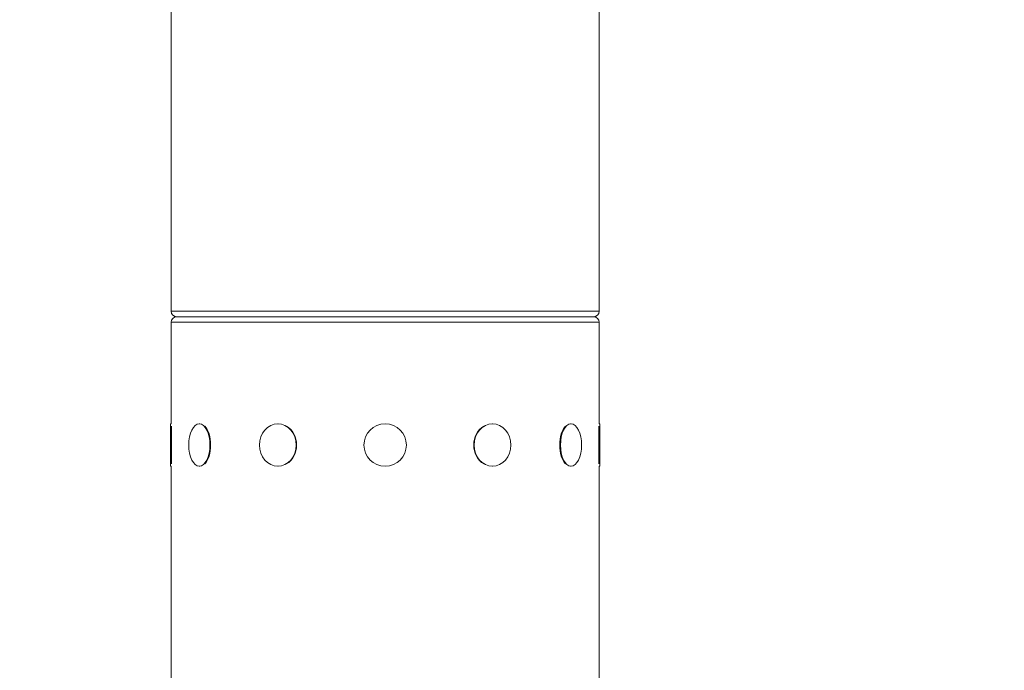
# Model space of a CAD drawing. Extents: x 0 to 25200, y -35640 to 17820.
# Drawn here: x 6541 to 6833, y 4584 to 4777 of the extents above; entities that cross this region are included whole.
import ezdxf

# ---------------------------------------------------------------- set-up
doc = ezdxf.new("R2010")
doc.units = 0
doc.header["$MEASUREMENT"] = 0
doc.header["$PDMODE"] = 1
doc.layers.get('0').update_dxf_attribs({"linetype": 'CONTINUOUS'})
doc.layers.get('DefPoints').update_dxf_attribs({"linetype": 'CONTINUOUS'})
for name, color, linetype, lineweight in [('FRAM3', 1, 'CONTINUOUS', 50), ('外形線', 7, 'CONTINUOUS', 18), ('寸法線', 3, 'CONTINUOUS', 18)]:
    doc.layers.add(name, color=color, linetype=linetype, lineweight=lineweight)
doc.styles.get("Standard").update_dxf_attribs({"font": 'TXT.SHX', "bigfont": 'bigfont.shx'})
doc.dimstyles.new('60ベース', dxfattribs={"dimscale": 60, "dimtxt": 3, "dimasz": 3, "dimexe": 0, "dimexo": 1, "dimgap": 1, "dimtad": 3, "dimdec": 1, "dimdsep": 46, "dimtxsty": 'Standard', "dimblk": 'DOTSMALL', "dimcen": 0, "dimclrd": 256, "dimclre": 256, "dimclrt": 7, "dimadec": 3, "dimazin": 2, "dimtfac": 1, "dimtdec": 1, "dimtix": 1, "dimtmove": 2, "dimatfit": 2, "dimldrblk": 'OPEN', "dimfxl": 0, "dimtolj": 1, "dimlwd": -1, "dimlwe": -1, "dimarcsym": 0})

# ---------------------------------------------------------------- blocks, each defined once
blk = doc.blocks.new('_DotSmall')
at = {"layer": 'FRAM3', "color": 0, "const_width": 0.5}
blk.add_lwpolyline([(-0.0625, 0, 1), (0.0625, 0, 1)], format="xyb", close=True, dxfattribs=at)
blk = doc.blocks.new('*D95')
at = {"layer": 'DefPoints', "color": 0}
for p in [(6649.65, 6866.45), (6649.65, 6341.91), (5740, 4447.53)]:
    blk.add_point(p, dxfattribs=at)
at = {"layer": '寸法線'}
for p, q in [((5740, 4507.53), (5740, 6866.45)), ((5740, 6866.45), (6649.65, 6866.45)), ((6649.65, 6401.91), (6649.65, 6866.45))]:
    blk.add_line(p, q, dxfattribs=at)
at = {"layer": '寸法線', "xscale": 180, "yscale": 180, "zscale": 180, "rotation": 180}
blk.add_blockref('_DotSmall', (5740, 6866.45), dxfattribs=at)
at = {"layer": '寸法線', "xscale": 180, "yscale": 180, "zscale": 180}
blk.add_blockref('_DotSmall', (6649.65, 6866.45), dxfattribs=at)
at = {"layer": '寸法線', "color": 7, "insert": (6194.82, 7016.45), "char_height": 180, "attachment_point": 5}
blk.add_mtext('\\A1;(910)', dxfattribs=at)
blk = doc.blocks.new('_OPEN')
at = {"color": 0, "linetype": 'ByBlock'}
for p, q in [((-1, 0.1667), (0, 0)), ((0, 0), (-1, -0.1667)), ((0, 0), (-1, 0))]:
    blk.add_line(p, q, dxfattribs=at)
blk = doc.blocks.new('*D100')
at = {"layer": 'DefPoints', "color": 0}
for p in [(10713.57, 7366.45), (5740, 4447.53), (10713.57, 4140.18)]:
    blk.add_point(p, dxfattribs=at)
at = {"layer": '寸法線'}
for p, q in [((5740, 4507.53), (5740, 7366.45)), ((5740, 7366.45), (10713.57, 7366.45)), ((10713.57, 4200.18), (10713.57, 7366.45))]:
    blk.add_line(p, q, dxfattribs=at)
at = {"layer": '寸法線', "xscale": 180, "yscale": 180, "zscale": 180, "rotation": 180}
blk.add_blockref('_DotSmall', (5740, 7366.45), dxfattribs=at)
at = {"layer": '寸法線', "xscale": 180, "yscale": 180, "zscale": 180}
blk.add_blockref('_DotSmall', (10713.57, 7366.45), dxfattribs=at)
at = {"layer": '寸法線', "color": 7, "insert": (8226.78, 7516.45), "char_height": 180, "attachment_point": 5}
blk.add_mtext('\\A1;(4974)', dxfattribs=at)
blk = doc.blocks.new('*D105')
at = {"layer": 'DefPoints', "color": 0}
for p in [(8194.65, 6366.45), (4054.92, 3926.83), (5054.92, 3926.83)]:
    blk.add_point(p, dxfattribs=at)
at = {"layer": '寸法線'}
for p, q in [((8134.65, 6366.45), (4054.92, 6366.45)), ((4054.92, 6366.45), (4054.92, 3926.83)), ((4994.92, 3926.83), (4054.92, 3926.83))]:
    blk.add_line(p, q, dxfattribs=at)
at = {"layer": '寸法線', "xscale": 180, "yscale": 180, "zscale": 180}
for p, rotation in [((4054.92, 6366.45), 90), ((4054.92, 3926.83), 270)]:
    blk.add_blockref('_DotSmall', p, dxfattribs=dict(at, rotation=rotation))
at = {"layer": '寸法線', "color": 7, "insert": (3904.92, 5146.64), "char_height": 180, "attachment_point": 5, "rotation": 90}
blk.add_mtext('\\A1;(2435)', dxfattribs=at)

msp = doc.modelspace()

# ---------------------------------------------------------------- linework, layer by layer
at = {"layer": '外形線', "extrusion": (0, 1, 0)}
for p, q in [((6586.14701683, 4690.47829048), (6586.14701683, 4796.84079048)), ((6713.14701683, 4690.47829048), (6713.14701683, 4780.90604048)), ((6586.14701683, 4690.47829048), (6713.14701683, 4690.47829048)), ((6713.14701683, 4687.17629048), (6586.14701683, 4687.17629048)), ((6586.14701683, 4657.01379048), (6586.14701683, 4687.17629048)), ((6587.79801683, 4688.82729048), (6711.49601683, 4688.82729048)), ((6711.49601683, 4688.82729048), (6587.79801683, 4688.82729048)), ((6713.14701683, 4657.01379048), (6713.14701683, 4687.17629048)), ((6585.95651683, 4644.44079048), (6585.95651683, 4657.01379048)), ((6585.95651683, 4657.01379048), (6586.14701683, 4657.01379048)), ((6586.21051683, 4656.33617758), (6586.21051683, 4645.11840338)), ((6594.48942585, 4657.01379048), (6594.65440369, 4657.01379048)), ((6617.80176683, 4657.01379048), (6617.89701683, 4657.01379048)), ((6681.49226683, 4657.01379048), (6681.39701683, 4657.01379048)), ((6704.80460781, 4657.01379048), (6704.63962997, 4657.01379048)), ((6713.08351683, 4645.11840338), (6713.08351683, 4656.33617758)), ((6713.33751683, 4657.01379048), (6713.14701683, 4657.01379048)), ((6713.33751683, 4657.01379048), (6713.33751683, 4644.44079048)), ((6585.95651683, 4644.44079048), (6586.14701683, 4644.44079048)), ((6586.14701683, 4538.07829048), (6586.14701683, 4644.44079048)), ((6594.48942585, 4644.44079048), (6594.65440369, 4644.44079048)), ((6617.80176683, 4644.44079048), (6617.89701683, 4644.44079048)), ((6681.49226683, 4644.44079048), (6681.39701683, 4644.44079048)), ((6704.80460781, 4644.44079048), (6704.63962997, 4644.44079048)), ((6713.14701683, 4538.07829048), (6713.14701683, 4644.44079048)), ((6713.33751683, 4644.44079048), (6713.14701683, 4644.44079048))]:
    msp.add_line(p, q, dxfattribs=at)
at = {"layer": '外形線', "extrusion": (1.22465e-16, 0, -1)}
msp.add_circle((-6649.64701683, 4650.72729048), 6.2865, dxfattribs=at)
for centre, start, end in [((-6587.79801683, 4690.47829048), 270, 0), ((-6711.49601683, 4690.47829048), 180, 270), ((-6587.79801683, 4687.17629048), 0, 90), ((-6711.49601683, 4687.17629048), 90, 180)]:
    msp.add_arc(centre, 1.651, start, end, dxfattribs=at)
for centre, ratio in [((6594.48942585, 4650.72729048), 0.5), ((6617.80176683, 4650.72729048), 0.8660254038), ((6681.49226683, 4650.72729048), 0.8660254038), ((6704.80460781, 4650.72729048), 0.5)]:
    msp.add_ellipse(centre, major_axis=(0, 6.2865), ratio=ratio, start_param=-1.5707963268, end_param=4.7123889804, dxfattribs=at)
at = {"layer": '外形線'}
for centre, ratio, start_param, end_param in [((6594.7093963, 4650.72729048), 0.5, 3.6101705862, 5.8146073745), ((6617.92876683, 4650.72729048), 0.8660254038, 3.6101705862, 5.8146073746), ((6681.36526683, 4650.72729048), 0.8660254038, 0.4685779326, 2.673014721), ((6704.58463735, 4650.72729048), 0.5, 0.4685779326, 2.673014721)]:
    msp.add_ellipse(centre, major_axis=(0, 6.2865), ratio=ratio, start_param=start_param, end_param=end_param, dxfattribs=at)

# ---------------------------------------------------------------- dimensions: what is measured, and where the dimension line sits
at = {"layer": '寸法線'}
for base, p2, picture, middle in [((10713.56622289, 7366.45310306), (10713.56622289, 4140.18350815), '*D100', (8226.78368014, 7516.45310306)), ((6649.64701683, 6866.45310306), (6649.64701683, 6341.91200227), '*D95', (6194.8240771, 7016.45310306))]:
    dim = msp.add_linear_dim(base=base, p1=(5740.00113738, 4447.5273762), p2=p2, text='(<>)', dimstyle='60ベース', override={"dimdec": 0}, dxfattribs=at)
    dim.commit()
    dim.dimension.update_dxf_attribs({"geometry": picture, "text_midpoint": middle})
dim = msp.add_linear_dim(base=(4054.91610566, 3926.82729048), p1=(8194.64579422, 6366.45310306), p2=(5054.91610566, 3926.82729048), angle=90, text='(2435)', dimstyle='60ベース', override={"dimdec": 6}, dxfattribs=at)
dim.commit()
dim.dimension.update_dxf_attribs({"geometry": '*D105', "text_midpoint": (3904.91610566, 5146.64019677)})

doc.saveas('drawing.dxf')
